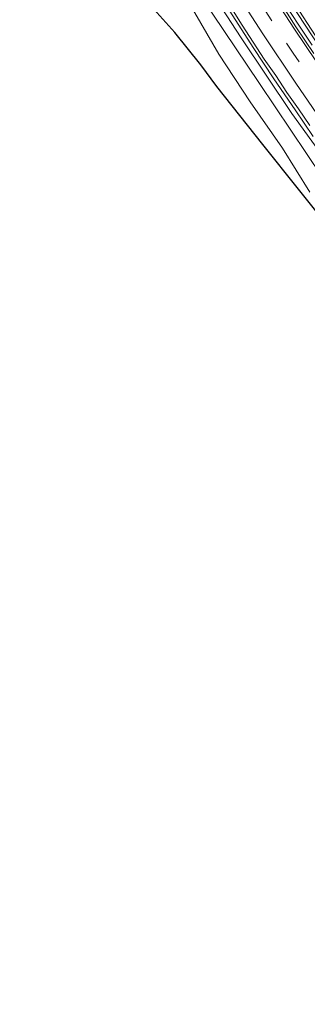
# Model space of a CAD drawing. Units: metres. Extents: x 160000 to 167006, y 562499 to 566380.
# Drawn here: x 162473 to 162545, y 563818 to 564062 of the extents above; entities that cross this region are included whole.
import ezdxf

# ---------------------------------------------------------------- set-up
doc = ezdxf.new("R2010")
doc.units = ezdxf.units.M
doc.linetypes.add('VW-3-9_STREEP', pattern=[12, 3, -9])
for name, color, linetype, lineweight in [('B-ME-BV-GELEIDECONSTRUCTIE-GELEIDERAIL-L-B1', 213, 'BV-GELEIDERAIL', 18), ('B-ME-GR-BOMENSTRUIKEN-GV-B6', 93, 'Continuous', 18), ('B-ME-GW-KRUINLIJN-L-B1', 93, 'Continuous', 18), ('B-ME-GW-TEENLIJN-L-B1', 93, 'Continuous', 18), ('B-ME-IE-GRASLAND-GV-B6', 93, 'Continuous', 18), ('B-ME-KG-KADASTRAAL-OPNAMEDTMGRENS-L-B1', 10, 'Continuous', 25), ('B-ME-VH-VERH_SOORT-BITUMEN-GV-B6', 8, 'IE-TERREINAFSCHEIDING-NATUURLIJK-HOUTWAL', 18), ('B-ME-VW-MARKERING-39STREEP-015-L-B1', 255, 'VW-3-9_STREEP', 18), ('B-ME-VW-MARKERING-STREEP-015-L-B1', 7, 'Continuous', 18)]:
    doc.layers.add(name, color=color, linetype=linetype, lineweight=lineweight)
doc.linetypes.add('BV-GELEIDERAIL', pattern='A,10,-3,[108,NLCS.SHX,S=1,R=0,X=0,Y=0],-3', length=16)
doc.linetypes.add('IE-TERREINAFSCHEIDING-NATUURLIJK-HOUTWAL', pattern='A,7,-1.5,[67,NLCS.SHX,S=0.75,R=45,X=0,Y=0],-1.5,7,-1.5,[70,NLCS.SHX,S=0.75,R=0,X=0,Y=0],-1.5', length=20)

msp = doc.modelspace()

# ---------------------------------------------------------------- linework, layer by layer
at = {"layer": 'B-ME-BV-GELEIDECONSTRUCTIE-GELEIDERAIL-L-B1'}
for points in [[(162750.6957, 563834.9679, 3.7358), (162740.704, 563843.183, 3.732), (162729.751, 563852.467, 3.654), (162716.68, 563863.745, 3.453), (162702.764, 563876.174, 3.236), (162688.179, 563889.949, 3.123), (162673.936, 563903.83, 2.968), (162657.83, 563920.093, 2.798), (162643.339, 563935.511, 2.592), (162629.005, 563951.277, 2.406), (162617.657, 563964.458, 2.251), (162606.521, 563977.527, 2.182), (162596.359, 563989.969, 2.124), (162585.019, 564004.659, 2.027), (162570.477, 564023.85, 1.837), (162559.557, 564039.102, 1.763), (162549.044, 564054.488, 1.658), (162539.7, 564068.94, 1.596), (162533.41, 564079.628, 1.573), (162524.508, 564095.978, 1.531), (162513.512, 564115.799, 1.457), (162503.377, 564134.073, 1.486), (162502.2567, 564136.1186, 1.4871)], [(162501.8125, 564135.4034, 1.4974), (162503.098, 564133.087, 1.493), (162519.351, 564103.8, 1.438), (162529.576, 564085.13, 1.469), (162535.367, 564074.644, 1.5), (162540.501, 564066.232, 1.573), (162550.032, 564051.718, 1.612), (162562.087, 564034.303, 1.697), (162577.052, 564013.719, 1.825), (162595.783, 563989.457, 2.003), (162608.577, 563974.018, 2.162), (162624.095, 563955.747, 2.259), (162640.038, 563937.872, 2.364), (162656.514, 563920.305, 2.705), (162668.669, 563907.962, 2.79), (162680.005, 563896.766, 2.972), (162694.461, 563882.885, 3.135), (162705.271, 563872.844, 3.213), (162720.175, 563859.581, 3.406), (162730.351, 563850.888, 3.554), (162741.484, 563841.54, 3.74), (162748.662, 563835.63, 3.802), (162750.2899, 563834.3443, 3.7834)], [(162546.3196, 564032.8412, 2.2939), (162541.8053, 564039.3901, 2.2808), (162536.5197, 564047.1399, 2.2414), (162531.4029, 564054.8841, 2.2137), (162525.5892, 564063.8742, 2.1924), (162521.3439, 564070.6617, 2.2006), (162517.1399, 564077.528, 2.1807), (162512.8913, 564084.3913, 2.1783)]]:
    msp.add_polyline3d(points, dxfattribs=at)
at = {"layer": 'B-ME-GR-BOMENSTRUIKEN-GV-B6'}
for points in [[(162548.485, 564022.816, 0.585), (162532.929, 564045.944, 0.55), (162521.244, 564063.386, 0.554), (162509.028, 564081.598, 0.41), (162512.506, 564082.211, 1.283), (162517.597, 564074.011, 1.445), (162528.415, 564057.311, 1.48), (162540.995, 564038.514, 1.569), (162550.914, 564024.824, 1.724)], [(162545.479, 564018.996, 0.573), (162538.692, 564029.899, 0.566), (162530.63, 564041.381, 0.519), (162522.904, 564053.202, 0.566), (162513.924, 564068.689, 0.434), (162508.178, 564080.472, 0.36), (162509.028, 564081.598, 0.41), (162521.244, 564063.386, 0.554), (162532.929, 564045.944, 0.55), (162548.485, 564022.816, 0.585)]]:
    msp.add_polyline3d(points, dxfattribs=at)
at = {"layer": 'B-ME-GW-KRUINLIJN-L-B1'}
msp.add_polyline3d([(162550.914, 564024.824, 1.724), (162540.995, 564038.514, 1.569), (162528.415, 564057.311, 1.48), (162517.597, 564074.011, 1.445), (162512.506, 564082.211, 1.283), (162505.684, 564094.587, 1.186), (162503.299, 564097.918, 1.255), (162499.877, 564101.026, 1.228), (162497.121, 564103.242, 1.139), (162495.803, 564105.17, 1.108), (162494.949, 564107.286, 1.1), (162494.669, 564110.028, 1.077), (162493.773, 564113.414, 1.089), (162491.176, 564118.267, 1.031)], dxfattribs=at)
at = {"layer": 'B-ME-GW-TEENLIJN-L-B1'}
msp.add_polyline3d([(162738.216, 563817.522, 0.717), (162724.897, 563829.224, 0.616), (162698.077, 563852.086, 0.6), (162668.98, 563880.581, 0.763), (162639.378, 563910.763, 0.713), (162615.861, 563936.692, 0.608), (162588.927, 563969.745, 0.682), (162569.696, 563994.482, 0.674), (162548.485, 564022.816, 0.585), (162532.929, 564045.944, 0.55), (162521.244, 564063.386, 0.554), (162509.028, 564081.598, 0.41), (162502.589, 564093.51, 0.244), (162499.412, 564097.555, 0.011), (162496.728, 564099.615, -0.213), (162494.829, 564102.336, -0.213), (162493.151, 564105.618, -0.206), (162491.92, 564109.758, -0.128), (162489.229, 564116.065, -0.128)], dxfattribs=at)
at = {"layer": 'B-ME-IE-GRASLAND-GV-B6'}
for points in [[(162546.0201, 564055.5092, 1.255), (162543.2222, 564059.6536, 1.2468), (162540.4615, 564063.8225, 1.2343), (162537.7257, 564068.0075, 1.2319), (162535.031, 564072.2175, 1.2352), (162532.381, 564076.457, 1.2265), (162529.73, 564080.697, 1.215), (162527.0934, 564084.9449, 1.2141), (162524.4474, 564089.1874, 1.2091), (162521.8394, 564093.4523, 1.2075), (162519.2411, 564097.7249, 1.2177), (162516.6759, 564102.0163, 1.2184), (162514.1164, 564106.3117, 1.2184), (162511.5809, 564110.6207, 1.2216), (162509.0418, 564114.9286, 1.2263), (162506.505, 564119.2373, 1.2346), (162504.0051, 564123.5681, 1.211), (162501.4683, 564127.8763, 1.2063), (162499.3709, 564131.4726, 1.1975)], [(162499.881, 564107.3954, 1.3836), (162502.5596, 564103.0269, 1.4457), (162505.0483, 564098.6878, 1.4599), (162507.6759, 564094.4343, 1.4914), (162510.2466, 564090.1457, 1.5016), (162512.8093, 564085.8521, 1.5049), (162515.4476, 564081.6047, 1.5364), (162518.0627, 564077.3426, 1.5505), (162520.649, 564073.0638, 1.5585), (162523.2919, 564068.8193, 1.5596), (162525.993, 564064.6097, 1.5801), (162528.6851, 564060.3951, 1.5943), (162531.3859, 564056.1905, 1.588), (162534.1534, 564052.0245, 1.6053), (162537.0162, 564047.9251, 1.6621), (162539.7915, 564043.7645, 1.64), (162542.6131, 564039.636, 1.6491), (162545.454, 564035.5216, 1.6549)], [(162550.914, 564024.824, 1.724), (162540.995, 564038.514, 1.569), (162528.415, 564057.311, 1.48), (162517.597, 564074.011, 1.445)], [(162513.924, 564068.689, 0.434), (162522.904, 564053.202, 0.566), (162530.63, 564041.381, 0.519), (162538.692, 564029.899, 0.566), (162545.479, 564018.996, 0.573)], [(162551.512, 564008.648, 0.527), (162533.83, 564030.85, 0.6), (162522.341, 564045.24, 0.577), (162518.435, 564050.564, 0.538), (162511.929, 564058.593, 0.5), (162506.016, 564065.233, 0.461)]]:
    msp.add_polyline3d(points, dxfattribs=at)
at = {"layer": 'B-ME-KG-KADASTRAAL-OPNAMEDTMGRENS-L-B1'}
msp.add_polyline3d([(162551.512, 564008.648, 0.527), (162533.83, 564030.85, 0.6), (162522.341, 564045.24, 0.577), (162518.435, 564050.564, 0.538), (162511.929, 564058.593, 0.5), (162506.016, 564065.233, 0.461), (162502.425, 564068.78, 0.469), (162498.072, 564073.363, 0.492), (162491.614, 564080.832, 0.488), (162486.645, 564086.356, 0.5), (162483.532, 564089.425, 0.314), (162479.284, 564093.754, 0.356), (162473.439, 564098.885, 0.469)], dxfattribs=at)
at = {"layer": 'B-ME-VH-VERH_SOORT-BITUMEN-GV-B6'}
for points in [[(162498.8764, 564130.6758, 1.1979), (162499.3709, 564131.4726, 1.1975), (162501.4683, 564127.8763, 1.2063), (162504.0051, 564123.5681, 1.211), (162506.505, 564119.2373, 1.2346), (162509.0418, 564114.9286, 1.2263), (162511.5809, 564110.6207, 1.2216), (162514.1164, 564106.3117, 1.2184), (162516.6759, 564102.0163, 1.2184), (162519.2411, 564097.7249, 1.2177), (162521.8394, 564093.4523, 1.2075), (162524.4474, 564089.1874, 1.2091), (162527.0934, 564084.9449, 1.2141), (162529.73, 564080.697, 1.215), (162532.381, 564076.457, 1.2265), (162535.031, 564072.2175, 1.2352), (162537.7257, 564068.0075, 1.2319), (162540.4615, 564063.8225, 1.2343), (162543.2222, 564059.6536, 1.2468), (162546.0201, 564055.5092, 1.255)], [(162546.4506, 564053.372, 1.2972), (162544.2259, 564056.7013, 1.2718), (162542.0256, 564060.0423, 1.2624), (162539.8192, 564063.3795, 1.2525), (162537.6495, 564066.74, 1.2509), (162535.4882, 564070.1056, 1.2494), (162533.3357, 564073.4771, 1.2541), (162531.2275, 564076.8765, 1.2431), (162529.1201, 564080.2768, 1.2399), (162527.0194, 564083.6819, 1.2336), (162524.9059, 564087.078, 1.2369), (162522.8088, 564090.4866, 1.2321), (162520.7596, 564093.9214, 1.2258), (162518.6978, 564097.3489, 1.2274), (162516.6333, 564100.7748, 1.2287), (162514.5715, 564104.2029, 1.2294), (162512.5407, 564107.6495, 1.2404), (162510.4906, 564111.0838, 1.2357), (162508.4428, 564114.5208, 1.2436), (162506.3906, 564117.9535, 1.2467), (162504.3767, 564121.4096, 1.2389), (162502.3516, 564124.8594, 1.2247), (162500.2943, 564128.2898, 1.2044), (162498.8764, 564130.6758, 1.1979)], [(162545.454, 564035.5216, 1.6549), (162542.6131, 564039.636, 1.6491), (162539.7915, 564043.7645, 1.64), (162537.0162, 564047.9251, 1.6621), (162534.1534, 564052.0245, 1.6053), (162531.3859, 564056.1905, 1.588), (162528.6851, 564060.3951, 1.5943), (162525.993, 564064.6097, 1.5801), (162523.2919, 564068.8193, 1.5596), (162520.649, 564073.0638, 1.5585), (162518.0627, 564077.3426, 1.5505), (162515.4476, 564081.6047, 1.5364), (162512.8093, 564085.8521, 1.5049), (162510.2466, 564090.1457, 1.5016), (162507.6759, 564094.4343, 1.4914), (162505.0483, 564098.6878, 1.4599), (162502.5596, 564103.0269, 1.4457), (162499.881, 564107.3954, 1.3836)], [(162539.8192, 564063.3795, 1.2525), (162542.0256, 564060.0423, 1.2624), (162544.2259, 564056.7013, 1.2718), (162546.4506, 564053.372, 1.2972)]]:
    msp.add_polyline3d(points, dxfattribs=at)
at = {"layer": 'B-ME-VW-MARKERING-39STREEP-015-L-B1'}
msp.add_polyline3d([(162549.499, 564041.3812, 1.4819), (162541.3321, 564053.4936, 1.431), (162536.0022, 564061.5315, 1.4067), (162530.6745, 564069.7568, 1.3942), (162522.8786, 564082.2406, 1.3653), (162515.3886, 564094.6253, 1.3478), (162505.2626, 564111.6577, 1.3242), (162496.4315, 564126.7359, 1.2501)], dxfattribs=at)
at = {"layer": 'B-ME-VW-MARKERING-STREEP-015-L-B1'}
for points in [[(162547.0954, 564051.3749, 1.3298), (162541.6812, 564059.4815, 1.2835), (162533.6381, 564071.8343, 1.2775), (162525.8905, 564084.256, 1.2576), (162518.3119, 564096.7854, 1.2475), (162508.2541, 564113.728, 1.2519), (162503.2596, 564122.1932, 1.2443), (162498.5867, 564130.2089, 1.2091)], [(162550.2425, 564033.9639, 1.6234), (162541.9823, 564046.0366, 1.5814), (162533.8135, 564058.3142, 1.5328), (162525.5771, 564071.0566, 1.507), (162517.7993, 564083.6373, 1.4749), (162510.2464, 564096.1773, 1.4479), (162500.2482, 564113.0286, 1.3876), (162494.2688, 564123.2509, 1.309)]]:
    msp.add_polyline3d(points, dxfattribs=at)

doc.saveas('drawing.dxf')
